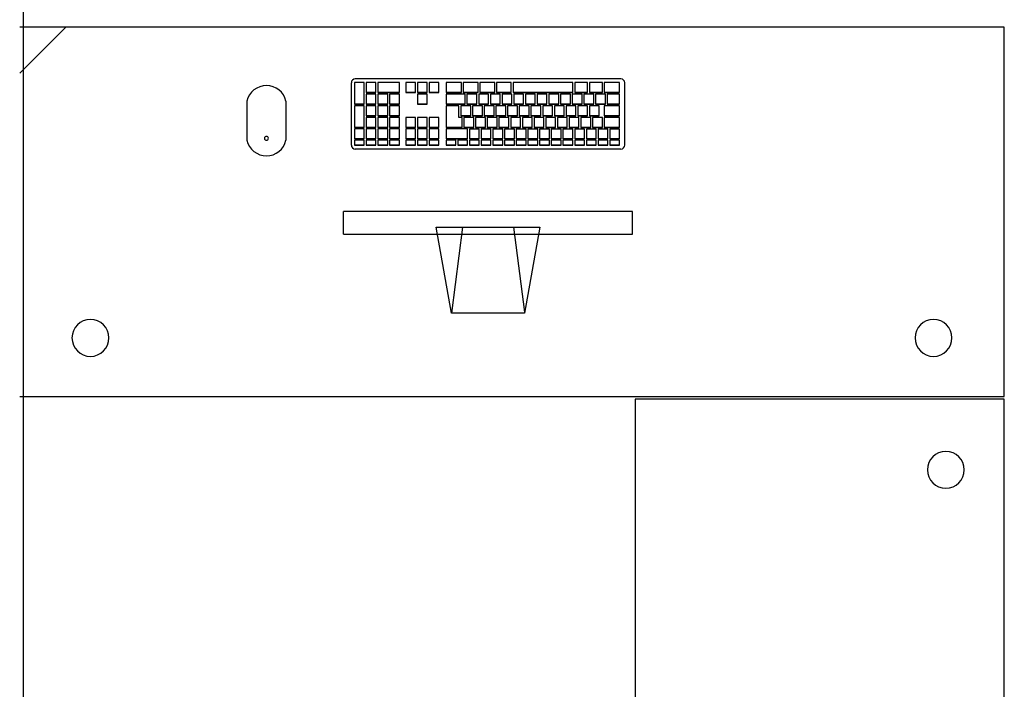
# Model space of a CAD drawing. Extents: x -104 to 203, y -167 to 46.
# Drawn here: x -1 to 1, y -121 to -120 of the extents above; entities that cross this region are included whole.
import ezdxf

# ---------------------------------------------------------------- set-up
doc = ezdxf.new("R2010")
doc.units = 0
doc.layers.add('BASE', color=8, linetype='Continuous')

msp = doc.modelspace()

# ---------------------------------------------------------------- linework, layer by layer
at = {"layer": 'BASE', "color": 8}
for p, q in [((-0.7235, -123.6173), (-0.7254, -118.9958)), ((-0.6561, -119.7377), (-0.7311, -119.8127)), ((0.8689, -119.7377), (-0.7311, -119.7377)), ((0.8689, -120.3377), (0.8689, -119.7377)), ((0.2458, -119.8219), (-0.1858, -119.8219)), ((-0.1922, -119.8282), (-0.1922, -119.9294)), ((-0.1711, -119.8276), (-0.1871, -119.8276)), ((-0.1871, -119.8276), (-0.1871, -119.8627)), ((-0.1711, -119.8627), (-0.1711, -119.8276)), ((-0.1521, -119.8276), (-0.1681, -119.8276)), ((-0.1681, -119.8276), (-0.1681, -119.8438)), ((-0.1521, -119.8438), (-0.1521, -119.8276)), ((-0.1141, -119.8276), (-0.1491, -119.8276)), ((-0.1491, -119.8276), (-0.1491, -119.8438)), ((-0.1141, -119.8438), (-0.1141, -119.8276)), ((-0.0877, -119.8279), (-0.1037, -119.8279)), ((-0.1037, -119.8279), (-0.1037, -119.8438)), ((-0.0877, -119.8438), (-0.0877, -119.8279)), ((-0.0687, -119.8279), (-0.0847, -119.8279)), ((-0.0847, -119.8279), (-0.0847, -119.8438)), ((-0.0687, -119.8438), (-0.0687, -119.8279)), ((-0.0497, -119.8279), (-0.0657, -119.8279)), ((-0.0657, -119.8279), (-0.0657, -119.8438)), ((-0.0497, -119.8438), (-0.0497, -119.8279)), ((-0.0132, -119.8279), (-0.0382, -119.8279)), ((-0.0382, -119.8279), (-0.0382, -119.8438)), ((-0.0132, -119.8438), (-0.0132, -119.8279)), ((0.0138, -119.8279), (-0.0102, -119.8279)), ((-0.0102, -119.8279), (-0.0102, -119.8438)), ((0.0138, -119.8438), (0.0138, -119.8279)), ((0.0408, -119.8279), (0.0168, -119.8279)), ((0.0168, -119.8279), (0.0168, -119.8438)), ((0.0408, -119.8438), (0.0408, -119.8279)), ((0.0678, -119.8279), (0.0438, -119.8279)), ((0.0438, -119.8279), (0.0438, -119.8438)), ((0.0678, -119.8438), (0.0678, -119.8279)), ((0.0708, -119.8279), (0.0708, -119.8438)), ((0.1678, -119.8279), (0.0708, -119.8279)), ((0.1678, -119.8438), (0.1678, -119.8279)), ((0.1708, -119.8279), (0.1708, -119.8438)), ((0.1918, -119.8279), (0.1708, -119.8279)), ((0.1918, -119.8438), (0.1918, -119.8279)), ((0.1948, -119.8279), (0.1948, -119.8438)), ((0.2158, -119.8279), (0.1948, -119.8279)), ((0.2158, -119.8438), (0.2158, -119.8279)), ((0.2188, -119.8279), (0.2188, -119.8438)), ((0.2438, -119.8279), (0.2188, -119.8279)), ((0.2438, -119.8438), (0.2438, -119.8279)), ((0.2521, -119.9294), (0.2521, -119.8282)), ((-0.1681, -119.8438), (-0.1521, -119.8438)), ((-0.1681, -119.8441), (-0.1681, -119.8438)), ((-0.1521, -119.8441), (-0.1681, -119.8441)), ((-0.1521, -119.8465), (-0.1681, -119.8465)), ((-0.1681, -119.8465), (-0.1681, -119.8627)), ((-0.1521, -119.8441), (-0.1521, -119.8438)), ((-0.1521, -119.8627), (-0.1521, -119.8465)), ((-0.1491, -119.8438), (-0.1141, -119.8438)), ((-0.1491, -119.8441), (-0.1491, -119.8438)), ((-0.1141, -119.8441), (-0.1491, -119.8441)), ((-0.1331, -119.8465), (-0.1491, -119.8465)), ((-0.1491, -119.8465), (-0.1491, -119.8627)), ((-0.1331, -119.8627), (-0.1331, -119.8465)), ((-0.1141, -119.8465), (-0.1301, -119.8465)), ((-0.1301, -119.8465), (-0.1301, -119.8627)), ((-0.1141, -119.8441), (-0.1141, -119.8438)), ((-0.1141, -119.8627), (-0.1141, -119.8465)), ((-0.1037, -119.8438), (-0.0877, -119.8438)), ((-0.1037, -119.8438), (-0.1037, -119.8441)), ((-0.0877, -119.8441), (-0.1037, -119.8441)), ((-0.0877, -119.8441), (-0.0877, -119.8438)), ((-0.0847, -119.8438), (-0.0687, -119.8438)), ((-0.0847, -119.8441), (-0.0847, -119.8438)), ((-0.0687, -119.8441), (-0.0847, -119.8441)), ((-0.0687, -119.8468), (-0.0847, -119.8468)), ((-0.0847, -119.8468), (-0.0847, -119.8627)), ((-0.0687, -119.8438), (-0.0687, -119.8441)), ((-0.0687, -119.8627), (-0.0687, -119.8468)), ((-0.0657, -119.8438), (-0.0497, -119.8438)), ((-0.0657, -119.8441), (-0.0657, -119.8438)), ((-0.0497, -119.8441), (-0.0657, -119.8441)), ((-0.0497, -119.8438), (-0.0497, -119.8441)), ((-0.0382, -119.8438), (-0.0132, -119.8438)), ((-0.0382, -119.8441), (-0.0382, -119.8438)), ((-0.0132, -119.8441), (-0.0382, -119.8441)), ((-0.0382, -119.8468), (-0.0382, -119.8627)), ((-0.0072, -119.8468), (-0.0382, -119.8468)), ((-0.0132, -119.8441), (-0.0132, -119.8438)), ((-0.0102, -119.8438), (0.0138, -119.8438)), ((-0.0102, -119.8441), (-0.0102, -119.8438)), ((0.0138, -119.8441), (-0.0102, -119.8441)), ((-0.0072, -119.8627), (-0.0072, -119.8468)), ((-0.0042, -119.8468), (-0.0042, -119.8627)), ((0.0118, -119.8468), (-0.0042, -119.8468)), ((0.0118, -119.8627), (0.0118, -119.8468)), ((0.0138, -119.8441), (0.0138, -119.8438)), ((0.0148, -119.8468), (0.0148, -119.8627)), ((0.0308, -119.8468), (0.0148, -119.8468)), ((0.0168, -119.8438), (0.0408, -119.8438)), ((0.0168, -119.8441), (0.0168, -119.8438)), ((0.0408, -119.8441), (0.0168, -119.8441)), ((0.0308, -119.8627), (0.0308, -119.8468)), ((0.0338, -119.8468), (0.0338, -119.8627)), ((0.0498, -119.8468), (0.0338, -119.8468)), ((0.0408, -119.8441), (0.0408, -119.8438)), ((0.0438, -119.8438), (0.0678, -119.8438)), ((0.0438, -119.8441), (0.0438, -119.8438)), ((0.0678, -119.8441), (0.0438, -119.8441)), ((0.0498, -119.8627), (0.0498, -119.8468)), ((0.0528, -119.8468), (0.0528, -119.8627)), ((0.0688, -119.8468), (0.0528, -119.8468)), ((0.0678, -119.8441), (0.0678, -119.8438)), ((0.0688, -119.8627), (0.0688, -119.8468)), ((0.0708, -119.8438), (0.1678, -119.8438)), ((0.0708, -119.8441), (0.0708, -119.8438)), ((0.1678, -119.8441), (0.0708, -119.8441)), ((0.0718, -119.8468), (0.0718, -119.8627)), ((0.0878, -119.8468), (0.0718, -119.8468)), ((0.0878, -119.8627), (0.0878, -119.8468)), ((0.0908, -119.8468), (0.0908, -119.8627)), ((0.1068, -119.8468), (0.0908, -119.8468)), ((0.1068, -119.8627), (0.1068, -119.8468)), ((0.1098, -119.8468), (0.1098, -119.8627)), ((0.1258, -119.8468), (0.1098, -119.8468)), ((0.1258, -119.8627), (0.1258, -119.8468)), ((0.1288, -119.8468), (0.1288, -119.8627)), ((0.1448, -119.8468), (0.1288, -119.8468)), ((0.1448, -119.8627), (0.1448, -119.8468)), ((0.1478, -119.8468), (0.1478, -119.8627)), ((0.1638, -119.8468), (0.1478, -119.8468)), ((0.1638, -119.8627), (0.1638, -119.8468)), ((0.1668, -119.8468), (0.1668, -119.8627)), ((0.1828, -119.8468), (0.1668, -119.8468)), ((0.1678, -119.8441), (0.1678, -119.8438)), ((0.1708, -119.8438), (0.1918, -119.8438)), ((0.1708, -119.8441), (0.1708, -119.8438)), ((0.1918, -119.8441), (0.1708, -119.8441)), ((0.1828, -119.8627), (0.1828, -119.8468)), ((0.1858, -119.8468), (0.1858, -119.8627)), ((0.2018, -119.8468), (0.1858, -119.8468)), ((0.1918, -119.8441), (0.1918, -119.8438)), ((0.1948, -119.8438), (0.2158, -119.8438)), ((0.1948, -119.8441), (0.1948, -119.8438)), ((0.2158, -119.8441), (0.1948, -119.8441)), ((0.2018, -119.8627), (0.2018, -119.8468)), ((0.2048, -119.8468), (0.2048, -119.8627)), ((0.2208, -119.8468), (0.2048, -119.8468)), ((0.2158, -119.8441), (0.2158, -119.8438)), ((0.2188, -119.8438), (0.2438, -119.8438)), ((0.2188, -119.8441), (0.2188, -119.8438)), ((0.2438, -119.8441), (0.2188, -119.8441)), ((0.2208, -119.8627), (0.2208, -119.8468)), ((0.2238, -119.8468), (0.2238, -119.8627)), ((0.2438, -119.8468), (0.2238, -119.8468)), ((0.2438, -119.8441), (0.2438, -119.8438)), ((0.2438, -119.8627), (0.2438, -119.8468)), ((-0.3618, -119.8581), (-0.3618, -119.9216)), ((-0.2983, -119.9216), (-0.2983, -119.8581)), ((-0.1871, -119.8627), (-0.1711, -119.8627)), ((-0.1871, -119.863), (-0.1871, -119.8627)), ((-0.1711, -119.863), (-0.1871, -119.863)), ((-0.1711, -119.8654), (-0.1871, -119.8654)), ((-0.1871, -119.8654), (-0.1871, -119.9006)), ((-0.1711, -119.863), (-0.1711, -119.8627)), ((-0.1711, -119.9006), (-0.1711, -119.8654)), ((-0.1681, -119.8627), (-0.1521, -119.8627)), ((-0.1681, -119.863), (-0.1681, -119.8627)), ((-0.1521, -119.863), (-0.1681, -119.863)), ((-0.1521, -119.8654), (-0.1681, -119.8654)), ((-0.1681, -119.8654), (-0.1681, -119.8816)), ((-0.1521, -119.863), (-0.1521, -119.8627)), ((-0.1521, -119.8816), (-0.1521, -119.8654)), ((-0.1491, -119.8627), (-0.1331, -119.8627)), ((-0.1491, -119.863), (-0.1491, -119.8627)), ((-0.1331, -119.863), (-0.1491, -119.863)), ((-0.1331, -119.8654), (-0.1491, -119.8654)), ((-0.1491, -119.8654), (-0.1491, -119.8816)), ((-0.1331, -119.863), (-0.1331, -119.8627)), ((-0.1331, -119.8816), (-0.1331, -119.8654)), ((-0.1301, -119.8627), (-0.1141, -119.8627)), ((-0.1301, -119.863), (-0.1301, -119.8627)), ((-0.1141, -119.863), (-0.1301, -119.863)), ((-0.1141, -119.8654), (-0.1301, -119.8654)), ((-0.1301, -119.8654), (-0.1301, -119.8816)), ((-0.1141, -119.863), (-0.1141, -119.8627)), ((-0.1141, -119.8816), (-0.1141, -119.8654)), ((-0.0847, -119.8627), (-0.0687, -119.8627)), ((-0.0847, -119.863), (-0.0847, -119.8627)), ((-0.0687, -119.863), (-0.0847, -119.863)), ((-0.0687, -119.8627), (-0.0687, -119.863)), ((-0.0382, -119.8627), (-0.0072, -119.8627)), ((-0.0382, -119.863), (-0.0382, -119.8627)), ((-0.0072, -119.863), (-0.0382, -119.863)), ((-0.0172, -119.8657), (-0.0382, -119.8657)), ((-0.0382, -119.8657), (-0.0382, -119.9006)), ((-0.0172, -119.8846), (-0.0172, -119.8657)), ((-0.0142, -119.8657), (-0.0142, -119.8816)), ((0.0018, -119.8657), (-0.0142, -119.8657)), ((-0.0072, -119.863), (-0.0072, -119.8627)), ((-0.0042, -119.8627), (0.0118, -119.8627)), ((-0.0042, -119.863), (-0.0042, -119.8627)), ((0.0118, -119.863), (-0.0042, -119.863)), ((0.0018, -119.8816), (0.0018, -119.8657)), ((0.0048, -119.8657), (0.0048, -119.8816)), ((0.0208, -119.8657), (0.0048, -119.8657)), ((0.0118, -119.863), (0.0118, -119.8627)), ((0.0148, -119.8627), (0.0308, -119.8627)), ((0.0148, -119.863), (0.0148, -119.8627)), ((0.0308, -119.863), (0.0148, -119.863)), ((0.0208, -119.8816), (0.0208, -119.8657)), ((0.0238, -119.8657), (0.0238, -119.8816)), ((0.0398, -119.8657), (0.0238, -119.8657)), ((0.0308, -119.863), (0.0308, -119.8627)), ((0.0338, -119.8627), (0.0498, -119.8627)), ((0.0338, -119.863), (0.0338, -119.8627)), ((0.0498, -119.863), (0.0338, -119.863)), ((0.0398, -119.8816), (0.0398, -119.8657)), ((0.0428, -119.8657), (0.0428, -119.8816)), ((0.0588, -119.8657), (0.0428, -119.8657)), ((0.0498, -119.863), (0.0498, -119.8627)), ((0.0528, -119.8627), (0.0688, -119.8627)), ((0.0528, -119.863), (0.0528, -119.8627)), ((0.0688, -119.863), (0.0528, -119.863)), ((0.0588, -119.8816), (0.0588, -119.8657)), ((0.0618, -119.8657), (0.0618, -119.8816)), ((0.0778, -119.8657), (0.0618, -119.8657)), ((0.0688, -119.863), (0.0688, -119.8627)), ((0.0718, -119.8627), (0.0878, -119.8627)), ((0.0718, -119.863), (0.0718, -119.8627)), ((0.0878, -119.863), (0.0718, -119.863)), ((0.0778, -119.8816), (0.0778, -119.8657)), ((0.0808, -119.8657), (0.0808, -119.8816)), ((0.0968, -119.8657), (0.0808, -119.8657)), ((0.0878, -119.863), (0.0878, -119.8627)), ((0.0908, -119.8627), (0.1068, -119.8627)), ((0.0908, -119.863), (0.0908, -119.8627)), ((0.1068, -119.863), (0.0908, -119.863)), ((0.0968, -119.8816), (0.0968, -119.8657)), ((0.0998, -119.8657), (0.0998, -119.8816)), ((0.1158, -119.8657), (0.0998, -119.8657)), ((0.1068, -119.863), (0.1068, -119.8627)), ((0.1098, -119.8627), (0.1258, -119.8627)), ((0.1098, -119.863), (0.1098, -119.8627)), ((0.1258, -119.863), (0.1098, -119.863)), ((0.1158, -119.8816), (0.1158, -119.8657)), ((0.1188, -119.8657), (0.1188, -119.8816)), ((0.1348, -119.8657), (0.1188, -119.8657)), ((0.1258, -119.863), (0.1258, -119.8627)), ((0.1288, -119.8627), (0.1448, -119.8627)), ((0.1288, -119.863), (0.1288, -119.8627)), ((0.1448, -119.863), (0.1288, -119.863)), ((0.1348, -119.8816), (0.1348, -119.8657)), ((0.1378, -119.8657), (0.1378, -119.8816)), ((0.1538, -119.8657), (0.1378, -119.8657)), ((0.1448, -119.863), (0.1448, -119.8627)), ((0.1478, -119.8627), (0.1638, -119.8627)), ((0.1478, -119.863), (0.1478, -119.8627)), ((0.1638, -119.863), (0.1478, -119.863)), ((0.1538, -119.8816), (0.1538, -119.8657)), ((0.1568, -119.8657), (0.1568, -119.8816)), ((0.1728, -119.8657), (0.1568, -119.8657)), ((0.1638, -119.863), (0.1638, -119.8627)), ((0.1668, -119.8627), (0.1828, -119.8627)), ((0.1668, -119.863), (0.1668, -119.8627)), ((0.1828, -119.863), (0.1668, -119.863)), ((0.1728, -119.8816), (0.1728, -119.8657)), ((0.1758, -119.8657), (0.1758, -119.8816)), ((0.1918, -119.8657), (0.1758, -119.8657)), ((0.1828, -119.863), (0.1828, -119.8627)), ((0.1858, -119.8627), (0.2018, -119.8627)), ((0.1858, -119.863), (0.1858, -119.8627)), ((0.2018, -119.863), (0.1858, -119.863)), ((0.1918, -119.8816), (0.1918, -119.8657)), ((0.1948, -119.8657), (0.1948, -119.8816)), ((0.2108, -119.8657), (0.1948, -119.8657)), ((0.2018, -119.863), (0.2018, -119.8627)), ((0.2048, -119.8627), (0.2208, -119.8627)), ((0.2048, -119.863), (0.2048, -119.8627)), ((0.2208, -119.863), (0.2048, -119.863)), ((0.2108, -119.8816), (0.2108, -119.8657)), ((0.2188, -119.8657), (0.2188, -119.8816)), ((0.2438, -119.8657), (0.2188, -119.8657)), ((0.2208, -119.863), (0.2208, -119.8627)), ((0.2238, -119.8627), (0.2438, -119.8627)), ((0.2238, -119.863), (0.2238, -119.8627)), ((0.2438, -119.863), (0.2238, -119.863)), ((0.2438, -119.863), (0.2438, -119.8627)), ((0.2438, -119.8816), (0.2438, -119.8657)), ((-0.1681, -119.8816), (-0.1521, -119.8816)), ((-0.1681, -119.8819), (-0.1681, -119.8816)), ((-0.1521, -119.8819), (-0.1681, -119.8819)), ((-0.1521, -119.8843), (-0.1681, -119.8843)), ((-0.1681, -119.8843), (-0.1681, -119.9006)), ((-0.1521, -119.8819), (-0.1521, -119.8816)), ((-0.1521, -119.9006), (-0.1521, -119.8843)), ((-0.1491, -119.8816), (-0.1331, -119.8816)), ((-0.1491, -119.8819), (-0.1491, -119.8816)), ((-0.1331, -119.8819), (-0.1491, -119.8819)), ((-0.1331, -119.8843), (-0.1491, -119.8843)), ((-0.1491, -119.8843), (-0.1491, -119.9006)), ((-0.1331, -119.8819), (-0.1331, -119.8816)), ((-0.1331, -119.9006), (-0.1331, -119.8843)), ((-0.1301, -119.8816), (-0.1141, -119.8816)), ((-0.1301, -119.8819), (-0.1301, -119.8816)), ((-0.1141, -119.8819), (-0.1301, -119.8819)), ((-0.1141, -119.8843), (-0.1301, -119.8843)), ((-0.1301, -119.8843), (-0.1301, -119.9006)), ((-0.1141, -119.8819), (-0.1141, -119.8816)), ((-0.1141, -119.9006), (-0.1141, -119.8843)), ((-0.0877, -119.8846), (-0.1037, -119.8846)), ((-0.1037, -119.8846), (-0.1037, -119.9006)), ((-0.0877, -119.9006), (-0.0877, -119.8846)), ((-0.0687, -119.8846), (-0.0847, -119.8846)), ((-0.0847, -119.8846), (-0.0847, -119.9006)), ((-0.0687, -119.9006), (-0.0687, -119.8846)), ((-0.0497, -119.8846), (-0.0657, -119.8846)), ((-0.0657, -119.8846), (-0.0657, -119.9006)), ((-0.0497, -119.9006), (-0.0497, -119.8846)), ((-0.0122, -119.8846), (-0.0172, -119.8846)), ((-0.0142, -119.8816), (0.0018, -119.8816)), ((-0.0142, -119.8819), (-0.0142, -119.8816)), ((0.0018, -119.8819), (-0.0142, -119.8819)), ((-0.0122, -119.9006), (-0.0122, -119.8846)), ((-0.0092, -119.8846), (-0.0092, -119.9006)), ((0.0068, -119.8846), (-0.0092, -119.8846)), ((0.0018, -119.8819), (0.0018, -119.8816)), ((0.0048, -119.8816), (0.0208, -119.8816)), ((0.0048, -119.8819), (0.0048, -119.8816)), ((0.0208, -119.8819), (0.0048, -119.8819)), ((0.0068, -119.9006), (0.0068, -119.8846)), ((0.0098, -119.8846), (0.0098, -119.9006)), ((0.0258, -119.8846), (0.0098, -119.8846)), ((0.0208, -119.8819), (0.0208, -119.8816)), ((0.0238, -119.8816), (0.0398, -119.8816)), ((0.0238, -119.8819), (0.0238, -119.8816)), ((0.0398, -119.8819), (0.0238, -119.8819)), ((0.0258, -119.9006), (0.0258, -119.8846)), ((0.0288, -119.8846), (0.0288, -119.9006)), ((0.0448, -119.8846), (0.0288, -119.8846)), ((0.0398, -119.8819), (0.0398, -119.8816)), ((0.0428, -119.8816), (0.0588, -119.8816)), ((0.0428, -119.8819), (0.0428, -119.8816)), ((0.0588, -119.8819), (0.0428, -119.8819)), ((0.0448, -119.9006), (0.0448, -119.8846)), ((0.0478, -119.8846), (0.0478, -119.9006)), ((0.0638, -119.8846), (0.0478, -119.8846)), ((0.0588, -119.8819), (0.0588, -119.8816)), ((0.0618, -119.8816), (0.0778, -119.8816)), ((0.0618, -119.8819), (0.0618, -119.8816)), ((0.0778, -119.8819), (0.0618, -119.8819)), ((0.0638, -119.9006), (0.0638, -119.8846)), ((0.0668, -119.8846), (0.0668, -119.9006)), ((0.0828, -119.8846), (0.0668, -119.8846)), ((0.0778, -119.8819), (0.0778, -119.8816)), ((0.0808, -119.8816), (0.0968, -119.8816)), ((0.0808, -119.8819), (0.0808, -119.8816)), ((0.0968, -119.8819), (0.0808, -119.8819)), ((0.0828, -119.9006), (0.0828, -119.8846)), ((0.0858, -119.8846), (0.0858, -119.9006)), ((0.1018, -119.8846), (0.0858, -119.8846)), ((0.0968, -119.8819), (0.0968, -119.8816)), ((0.0998, -119.8816), (0.1158, -119.8816)), ((0.0998, -119.8819), (0.0998, -119.8816)), ((0.1158, -119.8819), (0.0998, -119.8819)), ((0.1018, -119.9006), (0.1018, -119.8846)), ((0.1048, -119.8846), (0.1048, -119.9006)), ((0.1208, -119.8846), (0.1048, -119.8846)), ((0.1158, -119.8819), (0.1158, -119.8816)), ((0.1188, -119.8816), (0.1348, -119.8816)), ((0.1188, -119.8819), (0.1188, -119.8816)), ((0.1348, -119.8819), (0.1188, -119.8819)), ((0.1208, -119.9006), (0.1208, -119.8846)), ((0.1238, -119.8846), (0.1238, -119.9006)), ((0.1398, -119.8846), (0.1238, -119.8846)), ((0.1348, -119.8819), (0.1348, -119.8816)), ((0.1378, -119.8816), (0.1538, -119.8816)), ((0.1378, -119.8819), (0.1378, -119.8816)), ((0.1538, -119.8819), (0.1378, -119.8819)), ((0.1398, -119.9006), (0.1398, -119.8846)), ((0.1428, -119.8846), (0.1428, -119.9006)), ((0.1588, -119.8846), (0.1428, -119.8846)), ((0.1538, -119.8819), (0.1538, -119.8816)), ((0.1568, -119.8816), (0.1728, -119.8816)), ((0.1568, -119.8819), (0.1568, -119.8816)), ((0.1728, -119.8819), (0.1568, -119.8819)), ((0.1588, -119.9006), (0.1588, -119.8846)), ((0.1618, -119.8846), (0.1618, -119.9006)), ((0.1778, -119.8846), (0.1618, -119.8846)), ((0.1728, -119.8819), (0.1728, -119.8816)), ((0.1758, -119.8816), (0.1918, -119.8816)), ((0.1758, -119.8819), (0.1758, -119.8816)), ((0.1918, -119.8819), (0.1758, -119.8819)), ((0.1778, -119.9006), (0.1778, -119.8846)), ((0.1808, -119.8846), (0.1808, -119.9006)), ((0.1968, -119.8846), (0.1808, -119.8846)), ((0.1918, -119.8819), (0.1918, -119.8816)), ((0.1948, -119.8816), (0.2108, -119.8816)), ((0.1948, -119.8819), (0.1948, -119.8816)), ((0.2108, -119.8819), (0.1948, -119.8819)), ((0.1968, -119.9006), (0.1968, -119.8846)), ((0.1998, -119.8846), (0.1998, -119.9006)), ((0.2158, -119.8846), (0.1998, -119.8846)), ((0.2108, -119.8819), (0.2108, -119.8816)), ((0.2158, -119.9006), (0.2158, -119.8846)), ((0.2188, -119.8816), (0.2438, -119.8816)), ((0.2188, -119.8819), (0.2188, -119.8816)), ((0.2438, -119.8819), (0.2188, -119.8819)), ((0.2188, -119.8846), (0.2188, -119.9006)), ((0.2438, -119.8846), (0.2188, -119.8846)), ((0.2438, -119.8819), (0.2438, -119.8816)), ((0.2438, -119.9006), (0.2438, -119.8846)), ((-0.1871, -119.9006), (-0.1711, -119.9006)), ((-0.1871, -119.9008), (-0.1871, -119.9006)), ((-0.1711, -119.9008), (-0.1871, -119.9008)), ((-0.1711, -119.903), (-0.1871, -119.903)), ((-0.1871, -119.903), (-0.1871, -119.9192)), ((-0.1711, -119.9008), (-0.1711, -119.9006)), ((-0.1711, -119.9192), (-0.1711, -119.903)), ((-0.1681, -119.9006), (-0.1521, -119.9006)), ((-0.1681, -119.9008), (-0.1681, -119.9006)), ((-0.1521, -119.9008), (-0.1681, -119.9008)), ((-0.1521, -119.903), (-0.1681, -119.903)), ((-0.1681, -119.903), (-0.1681, -119.9192)), ((-0.1521, -119.9008), (-0.1521, -119.9006)), ((-0.1521, -119.9192), (-0.1521, -119.903)), ((-0.1491, -119.9006), (-0.1331, -119.9006)), ((-0.1491, -119.9008), (-0.1491, -119.9006)), ((-0.1331, -119.9008), (-0.1491, -119.9008)), ((-0.1331, -119.903), (-0.1491, -119.903)), ((-0.1491, -119.903), (-0.1491, -119.9192)), ((-0.1331, -119.9008), (-0.1331, -119.9006)), ((-0.1331, -119.9192), (-0.1331, -119.903)), ((-0.1301, -119.9006), (-0.1141, -119.9006)), ((-0.1301, -119.9008), (-0.1301, -119.9006)), ((-0.1141, -119.9008), (-0.1301, -119.9008)), ((-0.1141, -119.903), (-0.1301, -119.903)), ((-0.1301, -119.903), (-0.1301, -119.9192)), ((-0.1141, -119.9008), (-0.1141, -119.9006)), ((-0.1141, -119.9192), (-0.1141, -119.903)), ((-0.1037, -119.9006), (-0.0877, -119.9006)), ((-0.1037, -119.9006), (-0.1037, -119.9008)), ((-0.0877, -119.9008), (-0.1037, -119.9008)), ((-0.0877, -119.903), (-0.1037, -119.903)), ((-0.1037, -119.903), (-0.1037, -119.9192)), ((-0.0877, -119.9008), (-0.0877, -119.9006)), ((-0.0877, -119.9192), (-0.0877, -119.903)), ((-0.0847, -119.9006), (-0.0687, -119.9006)), ((-0.0847, -119.9008), (-0.0847, -119.9006)), ((-0.0687, -119.9008), (-0.0847, -119.9008)), ((-0.0687, -119.903), (-0.0847, -119.903)), ((-0.0847, -119.903), (-0.0847, -119.9192)), ((-0.0687, -119.9006), (-0.0687, -119.9008)), ((-0.0687, -119.9192), (-0.0687, -119.903)), ((-0.0657, -119.9006), (-0.0497, -119.9006)), ((-0.0657, -119.9008), (-0.0657, -119.9006)), ((-0.0497, -119.9008), (-0.0657, -119.9008)), ((-0.0497, -119.903), (-0.0657, -119.903)), ((-0.0657, -119.903), (-0.0657, -119.9192)), ((-0.0497, -119.9006), (-0.0497, -119.9008)), ((-0.0497, -119.9192), (-0.0497, -119.903)), ((-0.0382, -119.9006), (-0.0122, -119.9006)), ((-0.0382, -119.9008), (-0.0382, -119.9006)), ((-0.0122, -119.9008), (-0.0382, -119.9008)), ((-0.0032, -119.903), (-0.0382, -119.903)), ((-0.0382, -119.903), (-0.0382, -119.9192)), ((-0.0122, -119.9008), (-0.0122, -119.9006)), ((-0.0092, -119.9006), (0.0068, -119.9006)), ((-0.0092, -119.9008), (-0.0092, -119.9006)), ((0.0068, -119.9008), (-0.0092, -119.9008)), ((-0.0032, -119.9192), (-0.0032, -119.903)), ((-0.0002, -119.9033), (-0.0002, -119.9192)), ((0.0158, -119.9033), (-0.0002, -119.9033)), ((0.0068, -119.9008), (0.0068, -119.9006)), ((0.0098, -119.9006), (0.0258, -119.9006)), ((0.0098, -119.9008), (0.0098, -119.9006)), ((0.0258, -119.9008), (0.0098, -119.9008)), ((0.0158, -119.9192), (0.0158, -119.9033)), ((0.0188, -119.9033), (0.0188, -119.9192)), ((0.0348, -119.9033), (0.0188, -119.9033)), ((0.0258, -119.9008), (0.0258, -119.9006)), ((0.0288, -119.9006), (0.0448, -119.9006)), ((0.0288, -119.9008), (0.0288, -119.9006)), ((0.0448, -119.9008), (0.0288, -119.9008)), ((0.0348, -119.9192), (0.0348, -119.9033)), ((0.0378, -119.9033), (0.0378, -119.9192)), ((0.0538, -119.9033), (0.0378, -119.9033)), ((0.0448, -119.9008), (0.0448, -119.9006)), ((0.0478, -119.9006), (0.0638, -119.9006)), ((0.0478, -119.9008), (0.0478, -119.9006)), ((0.0638, -119.9008), (0.0478, -119.9008)), ((0.0538, -119.9192), (0.0538, -119.9033)), ((0.0568, -119.9033), (0.0568, -119.9192)), ((0.0728, -119.9033), (0.0568, -119.9033)), ((0.0638, -119.9008), (0.0638, -119.9006)), ((0.0668, -119.9006), (0.0828, -119.9006)), ((0.0668, -119.9008), (0.0668, -119.9006)), ((0.0828, -119.9008), (0.0668, -119.9008)), ((0.0728, -119.9192), (0.0728, -119.9033)), ((0.0758, -119.9033), (0.0758, -119.9192)), ((0.0918, -119.9033), (0.0758, -119.9033)), ((0.0828, -119.9008), (0.0828, -119.9006)), ((0.0858, -119.9006), (0.1018, -119.9006)), ((0.0858, -119.9008), (0.0858, -119.9006)), ((0.1018, -119.9008), (0.0858, -119.9008)), ((0.0918, -119.9192), (0.0918, -119.9033)), ((0.0948, -119.9033), (0.0948, -119.9192)), ((0.1108, -119.9033), (0.0948, -119.9033)), ((0.1018, -119.9008), (0.1018, -119.9006)), ((0.1048, -119.9006), (0.1208, -119.9006)), ((0.1048, -119.9008), (0.1048, -119.9006)), ((0.1208, -119.9008), (0.1048, -119.9008)), ((0.1108, -119.9192), (0.1108, -119.9033)), ((0.1138, -119.9033), (0.1138, -119.9192)), ((0.1298, -119.9033), (0.1138, -119.9033)), ((0.1208, -119.9008), (0.1208, -119.9006)), ((0.1238, -119.9006), (0.1398, -119.9006)), ((0.1238, -119.9008), (0.1238, -119.9006)), ((0.1398, -119.9008), (0.1238, -119.9008)), ((0.1298, -119.9192), (0.1298, -119.9033)), ((0.1328, -119.9033), (0.1328, -119.9192)), ((0.1488, -119.9033), (0.1328, -119.9033)), ((0.1398, -119.9008), (0.1398, -119.9006)), ((0.1428, -119.9006), (0.1588, -119.9006)), ((0.1428, -119.9008), (0.1428, -119.9006)), ((0.1588, -119.9008), (0.1428, -119.9008)), ((0.1488, -119.9192), (0.1488, -119.9033)), ((0.1518, -119.9033), (0.1518, -119.9192)), ((0.1678, -119.9033), (0.1518, -119.9033)), ((0.1588, -119.9008), (0.1588, -119.9006)), ((0.1618, -119.9006), (0.1778, -119.9006)), ((0.1618, -119.9008), (0.1618, -119.9006)), ((0.1778, -119.9008), (0.1618, -119.9008)), ((0.1678, -119.9192), (0.1678, -119.9033)), ((0.1708, -119.9033), (0.1708, -119.9192)), ((0.1868, -119.9033), (0.1708, -119.9033)), ((0.1778, -119.9008), (0.1778, -119.9006)), ((0.1808, -119.9006), (0.1968, -119.9006)), ((0.1808, -119.9008), (0.1808, -119.9006)), ((0.1968, -119.9008), (0.1808, -119.9008)), ((0.1868, -119.9192), (0.1868, -119.9033)), ((0.1898, -119.9033), (0.1898, -119.9192)), ((0.2058, -119.9033), (0.1898, -119.9033)), ((0.1968, -119.9008), (0.1968, -119.9006)), ((0.1998, -119.9006), (0.2158, -119.9006)), ((0.1998, -119.9008), (0.1998, -119.9006)), ((0.2158, -119.9008), (0.1998, -119.9008)), ((0.2058, -119.9192), (0.2058, -119.9033)), ((0.2088, -119.9033), (0.2088, -119.9192)), ((0.2248, -119.9033), (0.2088, -119.9033)), ((0.2158, -119.9008), (0.2158, -119.9006)), ((0.2188, -119.9006), (0.2438, -119.9006)), ((0.2188, -119.9008), (0.2188, -119.9006)), ((0.2438, -119.9008), (0.2188, -119.9008)), ((0.2248, -119.9192), (0.2248, -119.9033)), ((0.2278, -119.9033), (0.2278, -119.9192)), ((0.2438, -119.9033), (0.2278, -119.9033)), ((0.2438, -119.9008), (0.2438, -119.9006)), ((0.2438, -119.9192), (0.2438, -119.9033)), ((-0.1871, -119.9192), (-0.1711, -119.9192)), ((-0.1871, -119.9195), (-0.1871, -119.9192)), ((-0.1711, -119.9195), (-0.1871, -119.9195)), ((-0.1711, -119.9195), (-0.1711, -119.9192)), ((-0.1681, -119.9192), (-0.1521, -119.9192)), ((-0.1681, -119.9195), (-0.1681, -119.9192)), ((-0.1521, -119.9195), (-0.1681, -119.9195)), ((-0.1521, -119.9195), (-0.1521, -119.9192)), ((-0.1491, -119.9192), (-0.1331, -119.9192)), ((-0.1491, -119.9195), (-0.1491, -119.9192)), ((-0.1331, -119.9195), (-0.1491, -119.9195)), ((-0.1331, -119.9195), (-0.1331, -119.9192)), ((-0.1301, -119.9192), (-0.1141, -119.9192)), ((-0.1301, -119.9195), (-0.1301, -119.9192)), ((-0.1141, -119.9195), (-0.1301, -119.9195)), ((-0.1141, -119.9195), (-0.1141, -119.9192)), ((-0.1037, -119.9192), (-0.0877, -119.9192)), ((-0.1037, -119.9195), (-0.1037, -119.9192)), ((-0.0877, -119.9195), (-0.1037, -119.9195)), ((-0.0877, -119.9195), (-0.0877, -119.9192)), ((-0.0847, -119.9192), (-0.0687, -119.9192)), ((-0.0847, -119.9195), (-0.0847, -119.9192)), ((-0.0687, -119.9195), (-0.0847, -119.9195)), ((-0.0687, -119.9195), (-0.0687, -119.9192)), ((-0.0657, -119.9192), (-0.0497, -119.9192)), ((-0.0657, -119.9195), (-0.0657, -119.9192)), ((-0.0497, -119.9195), (-0.0657, -119.9195)), ((-0.0497, -119.9195), (-0.0497, -119.9192)), ((-0.0382, -119.9192), (-0.0032, -119.9192)), ((-0.0382, -119.9195), (-0.0382, -119.9192)), ((-0.0032, -119.9195), (-0.0382, -119.9195)), ((-0.0032, -119.9195), (-0.0032, -119.9192)), ((-0.0002, -119.9192), (0.0158, -119.9192)), ((-0.0002, -119.9195), (-0.0002, -119.9192)), ((0.0158, -119.9195), (-0.0002, -119.9195)), ((0.0158, -119.9195), (0.0158, -119.9192)), ((0.0188, -119.9192), (0.0348, -119.9192)), ((0.0188, -119.9195), (0.0188, -119.9192)), ((0.0348, -119.9195), (0.0188, -119.9195)), ((0.0348, -119.9195), (0.0348, -119.9192)), ((0.0378, -119.9192), (0.0538, -119.9192)), ((0.0378, -119.9195), (0.0378, -119.9192)), ((0.0538, -119.9195), (0.0378, -119.9195)), ((0.0538, -119.9195), (0.0538, -119.9192)), ((0.0568, -119.9192), (0.0728, -119.9192)), ((0.0568, -119.9195), (0.0568, -119.9192)), ((0.0728, -119.9195), (0.0568, -119.9195)), ((0.0728, -119.9195), (0.0728, -119.9192)), ((0.0758, -119.9192), (0.0918, -119.9192)), ((0.0758, -119.9195), (0.0758, -119.9192)), ((0.0918, -119.9195), (0.0758, -119.9195)), ((0.0918, -119.9195), (0.0918, -119.9192)), ((0.0948, -119.9192), (0.1108, -119.9192)), ((0.0948, -119.9195), (0.0948, -119.9192)), ((0.1108, -119.9195), (0.0948, -119.9195)), ((0.1108, -119.9195), (0.1108, -119.9192)), ((0.1138, -119.9192), (0.1298, -119.9192)), ((0.1138, -119.9195), (0.1138, -119.9192)), ((0.1298, -119.9195), (0.1138, -119.9195)), ((0.1298, -119.9195), (0.1298, -119.9192)), ((0.1328, -119.9192), (0.1488, -119.9192)), ((0.1328, -119.9195), (0.1328, -119.9192)), ((0.1488, -119.9195), (0.1328, -119.9195)), ((0.1488, -119.9195), (0.1488, -119.9192)), ((0.1518, -119.9192), (0.1678, -119.9192)), ((0.1518, -119.9195), (0.1518, -119.9192)), ((0.1678, -119.9195), (0.1518, -119.9195)), ((0.1678, -119.9195), (0.1678, -119.9192)), ((0.1708, -119.9192), (0.1868, -119.9192)), ((0.1708, -119.9195), (0.1708, -119.9192)), ((0.1868, -119.9195), (0.1708, -119.9195)), ((0.1868, -119.9195), (0.1868, -119.9192)), ((0.1898, -119.9192), (0.2058, -119.9192)), ((0.1898, -119.9195), (0.1898, -119.9192)), ((0.2058, -119.9195), (0.1898, -119.9195)), ((0.2058, -119.9195), (0.2058, -119.9192)), ((0.2088, -119.9192), (0.2248, -119.9192)), ((0.2088, -119.9195), (0.2088, -119.9192)), ((0.2248, -119.9195), (0.2088, -119.9195)), ((0.2248, -119.9195), (0.2248, -119.9192)), ((0.2278, -119.9192), (0.2438, -119.9192)), ((0.2278, -119.9195), (0.2278, -119.9192)), ((0.2438, -119.9195), (0.2278, -119.9195)), ((0.2438, -119.9195), (0.2438, -119.9192)), ((-0.1871, -119.9215), (-0.1871, -119.9295)), ((-0.1711, -119.9215), (-0.1871, -119.9215)), ((-0.1871, -119.9295), (-0.1711, -119.9295)), ((-0.1871, -119.9297), (-0.1871, -119.9295)), ((-0.1711, -119.9297), (-0.1871, -119.9297)), ((-0.1858, -119.9357), (0.2458, -119.9357)), ((-0.1711, -119.9295), (-0.1711, -119.9215)), ((-0.1711, -119.9297), (-0.1711, -119.9295)), ((-0.1681, -119.9215), (-0.1681, -119.9295)), ((-0.1521, -119.9215), (-0.1681, -119.9215)), ((-0.1681, -119.9295), (-0.1521, -119.9295)), ((-0.1681, -119.9297), (-0.1681, -119.9295)), ((-0.1521, -119.9297), (-0.1681, -119.9297)), ((-0.1521, -119.9295), (-0.1521, -119.9215)), ((-0.1521, -119.9297), (-0.1521, -119.9295)), ((-0.1491, -119.9215), (-0.1491, -119.9295)), ((-0.1331, -119.9215), (-0.1491, -119.9215)), ((-0.1491, -119.9295), (-0.1331, -119.9295)), ((-0.1491, -119.9297), (-0.1491, -119.9295)), ((-0.1331, -119.9297), (-0.1491, -119.9297)), ((-0.1331, -119.9295), (-0.1331, -119.9215)), ((-0.1331, -119.9297), (-0.1331, -119.9295)), ((-0.1301, -119.9215), (-0.1301, -119.9295)), ((-0.1141, -119.9215), (-0.1301, -119.9215)), ((-0.1301, -119.9295), (-0.1141, -119.9295)), ((-0.1301, -119.9297), (-0.1301, -119.9295)), ((-0.1141, -119.9297), (-0.1301, -119.9297)), ((-0.1141, -119.9295), (-0.1141, -119.9215)), ((-0.1141, -119.9297), (-0.1141, -119.9295)), ((-0.1037, -119.9215), (-0.1037, -119.9295)), ((-0.0877, -119.9215), (-0.1037, -119.9215)), ((-0.1037, -119.9295), (-0.0877, -119.9295)), ((-0.1037, -119.9297), (-0.1037, -119.9295)), ((-0.0877, -119.9297), (-0.1037, -119.9297)), ((-0.0877, -119.9295), (-0.0877, -119.9215)), ((-0.0877, -119.9297), (-0.0877, -119.9295)), ((-0.0847, -119.9215), (-0.0847, -119.9295)), ((-0.0687, -119.9215), (-0.0847, -119.9215)), ((-0.0847, -119.9295), (-0.0687, -119.9295)), ((-0.0847, -119.9297), (-0.0847, -119.9295)), ((-0.0687, -119.9297), (-0.0847, -119.9297)), ((-0.0687, -119.9295), (-0.0687, -119.9215)), ((-0.0687, -119.9297), (-0.0687, -119.9295)), ((-0.0657, -119.9215), (-0.0657, -119.9295)), ((-0.0497, -119.9215), (-0.0657, -119.9215)), ((-0.0657, -119.9295), (-0.0497, -119.9295)), ((-0.0657, -119.9297), (-0.0657, -119.9295)), ((-0.0497, -119.9297), (-0.0657, -119.9297)), ((-0.0497, -119.9295), (-0.0497, -119.9215)), ((-0.0497, -119.9297), (-0.0497, -119.9295)), ((-0.0382, -119.9215), (-0.0382, -119.9295)), ((-0.0222, -119.9215), (-0.0382, -119.9215)), ((-0.0382, -119.9295), (-0.0222, -119.9295)), ((-0.0382, -119.9297), (-0.0382, -119.9295)), ((-0.0222, -119.9297), (-0.0382, -119.9297)), ((-0.0222, -119.9295), (-0.0222, -119.9215)), ((-0.0222, -119.9297), (-0.0222, -119.9295)), ((-0.0192, -119.9215), (-0.0192, -119.9295)), ((-0.0032, -119.9215), (-0.0192, -119.9215)), ((-0.0192, -119.9295), (-0.0032, -119.9295)), ((-0.0192, -119.9297), (-0.0192, -119.9295)), ((-0.0032, -119.9297), (-0.0192, -119.9297)), ((-0.0032, -119.9295), (-0.0032, -119.9215)), ((-0.0032, -119.9297), (-0.0032, -119.9295)), ((-0.0002, -119.9215), (-0.0002, -119.9295)), ((0.0158, -119.9215), (-0.0002, -119.9215)), ((-0.0002, -119.9295), (0.0158, -119.9295)), ((-0.0002, -119.9297), (-0.0002, -119.9295)), ((0.0158, -119.9297), (-0.0002, -119.9297)), ((0.0158, -119.9295), (0.0158, -119.9215)), ((0.0158, -119.9297), (0.0158, -119.9295)), ((0.0188, -119.9215), (0.0188, -119.9295)), ((0.0348, -119.9215), (0.0188, -119.9215)), ((0.0188, -119.9295), (0.0348, -119.9295)), ((0.0188, -119.9297), (0.0188, -119.9295)), ((0.0348, -119.9297), (0.0188, -119.9297)), ((0.0348, -119.9295), (0.0348, -119.9215)), ((0.0348, -119.9297), (0.0348, -119.9295)), ((0.0378, -119.9215), (0.0378, -119.9295)), ((0.0538, -119.9215), (0.0378, -119.9215)), ((0.0378, -119.9295), (0.0538, -119.9295)), ((0.0378, -119.9297), (0.0378, -119.9295)), ((0.0538, -119.9297), (0.0378, -119.9297)), ((0.0538, -119.9295), (0.0538, -119.9215)), ((0.0538, -119.9297), (0.0538, -119.9295)), ((0.0568, -119.9215), (0.0568, -119.9295)), ((0.0728, -119.9215), (0.0568, -119.9215)), ((0.0568, -119.9295), (0.0728, -119.9295)), ((0.0568, -119.9297), (0.0568, -119.9295)), ((0.0728, -119.9297), (0.0568, -119.9297)), ((0.0728, -119.9295), (0.0728, -119.9215)), ((0.0728, -119.9297), (0.0728, -119.9295)), ((0.0758, -119.9215), (0.0758, -119.9295)), ((0.0918, -119.9215), (0.0758, -119.9215)), ((0.0758, -119.9295), (0.0918, -119.9295)), ((0.0758, -119.9297), (0.0758, -119.9295)), ((0.0918, -119.9297), (0.0758, -119.9297)), ((0.0918, -119.9295), (0.0918, -119.9215)), ((0.0918, -119.9297), (0.0918, -119.9295)), ((0.0948, -119.9215), (0.0948, -119.9295)), ((0.1108, -119.9215), (0.0948, -119.9215)), ((0.0948, -119.9295), (0.1108, -119.9295)), ((0.0948, -119.9297), (0.0948, -119.9295)), ((0.1108, -119.9297), (0.0948, -119.9297)), ((0.1108, -119.9295), (0.1108, -119.9215)), ((0.1108, -119.9297), (0.1108, -119.9295)), ((0.1138, -119.9215), (0.1138, -119.9295)), ((0.1298, -119.9215), (0.1138, -119.9215)), ((0.1138, -119.9295), (0.1298, -119.9295)), ((0.1138, -119.9297), (0.1138, -119.9295)), ((0.1298, -119.9297), (0.1138, -119.9297)), ((0.1298, -119.9295), (0.1298, -119.9215)), ((0.1298, -119.9297), (0.1298, -119.9295)), ((0.1328, -119.9215), (0.1328, -119.9295)), ((0.1488, -119.9215), (0.1328, -119.9215)), ((0.1328, -119.9295), (0.1488, -119.9295)), ((0.1328, -119.9297), (0.1328, -119.9295)), ((0.1488, -119.9297), (0.1328, -119.9297)), ((0.1488, -119.9295), (0.1488, -119.9215)), ((0.1488, -119.9297), (0.1488, -119.9295)), ((0.1518, -119.9215), (0.1518, -119.9295)), ((0.1678, -119.9215), (0.1518, -119.9215)), ((0.1518, -119.9295), (0.1678, -119.9295)), ((0.1518, -119.9297), (0.1518, -119.9295)), ((0.1678, -119.9297), (0.1518, -119.9297)), ((0.1678, -119.9295), (0.1678, -119.9215)), ((0.1678, -119.9297), (0.1678, -119.9295)), ((0.1708, -119.9215), (0.1708, -119.9295)), ((0.1868, -119.9215), (0.1708, -119.9215)), ((0.1708, -119.9295), (0.1868, -119.9295)), ((0.1708, -119.9297), (0.1708, -119.9295)), ((0.1868, -119.9297), (0.1708, -119.9297)), ((0.1868, -119.9295), (0.1868, -119.9215)), ((0.1868, -119.9297), (0.1868, -119.9295)), ((0.1898, -119.9215), (0.1898, -119.9295)), ((0.2058, -119.9215), (0.1898, -119.9215)), ((0.1898, -119.9295), (0.2058, -119.9295)), ((0.1898, -119.9297), (0.1898, -119.9295)), ((0.2058, -119.9297), (0.1898, -119.9297)), ((0.2058, -119.9295), (0.2058, -119.9215)), ((0.2058, -119.9297), (0.2058, -119.9295)), ((0.2088, -119.9215), (0.2088, -119.9295)), ((0.2248, -119.9215), (0.2088, -119.9215)), ((0.2088, -119.9295), (0.2248, -119.9295)), ((0.2088, -119.9297), (0.2088, -119.9295)), ((0.2248, -119.9297), (0.2088, -119.9297)), ((0.2248, -119.9295), (0.2248, -119.9215)), ((0.2248, -119.9297), (0.2248, -119.9295)), ((0.2278, -119.9215), (0.2278, -119.9295)), ((0.2438, -119.9215), (0.2278, -119.9215)), ((0.2278, -119.9295), (0.2438, -119.9295)), ((0.2278, -119.9297), (0.2278, -119.9295)), ((0.2438, -119.9297), (0.2278, -119.9297)), ((0.2438, -119.9295), (0.2438, -119.9215)), ((0.2438, -119.9297), (0.2438, -119.9295)), ((-0.205, -120.0742), (-0.205, -120.0371)), ((0.2649, -120.0371), (-0.205, -120.0371)), ((0.2649, -120.0742), (0.2649, -120.0371)), ((-0.0542, -120.0625), (0.1141, -120.0625)), ((-0.0295, -120.2023), (-0.0542, -120.0625)), ((-0.0116, -120.0625), (-0.0295, -120.2023)), ((0.0715, -120.0625), (0.0892, -120.201)), ((0.1141, -120.0625), (0.0894, -120.2024)), ((-0.205, -120.0742), (0.2649, -120.0742)), ((0.0894, -120.2024), (-0.0295, -120.2023)), ((-0.7311, -120.3377), (0.8689, -120.3377)), ((0.8689, -120.342), (0.2689, -120.342)), ((0.2689, -120.342), (0.2689, -121.942)), ((0.8689, -121.942), (0.8689, -120.342))]:
    msp.add_line(p, q, dxfattribs=at)
for centre, radius, start, end in [((-0.1858, -119.8282), 0.00635, 90, 180), ((0.2458, -119.8282), 0.00635, 0, 90), ((-0.3301, -119.8652), 0.0325, 12.6804, 167.3196), ((-0.3301, -119.9184), 0.00316, 0, 180), ((-0.3301, -119.9184), 0.00316, 180, 0), ((-0.3301, -119.9144), 0.0325, 192.6804, 347.3196), ((-0.1858, -119.9294), 0.00635, 180, 270), ((0.2458, -119.9294), 0.00635, 270, 0), ((-0.6161, -120.2427), 0.03, 0, 180), ((0.7539, -120.2427), 0.03, 0, 180), ((-0.6161, -120.2427), 0.03, 180, 360), ((0.7539, -120.2427), 0.03, 180, 360), ((0.7739, -120.457), 0.03, 90, 270), ((0.7739, -120.457), 0.03, 270, 90)]:
    msp.add_arc(centre, radius, start, end, dxfattribs=at)

doc.saveas('drawing.dxf')
